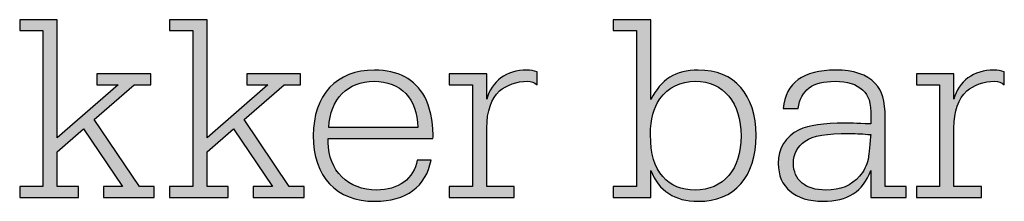
# Model space of a CAD drawing. Units: millimetres. Extents: x 45 to 370, y 18 to 555.
# Drawn here: x 57 to 70, y 54 to 57 of the extents above; entities that cross this region are included whole.
import ezdxf

# ---------------------------------------------------------------- set-up
doc = ezdxf.new("R2010")
doc.units = ezdxf.units.MM
doc.layers.add('Lala-tekst', color=7, linetype='Continuous', true_color=0xffffff)

msp = doc.modelspace()

# ---------------------------------------------------------------- hatches: boundary and pattern name
at = {"layer": 'Lala-tekst', "true_color": 0x000000}
for points in [[(58.831, 54.541), (59.028, 54.541), (59.028, 54.541), (59.028, 54.397), (59.028, 54.397), (58.355, 54.397), (58.355, 54.397), (58.355, 54.541), (58.355, 54.541), (58.609, 54.541), (58.609, 54.541), (58.094, 55.306), (58.094, 55.306), (57.745, 55), (57.745, 55), (57.745, 54.541), (57.745, 54.541), (58.024, 54.541), (58.024, 54.541), (58.024, 54.397), (58.023, 54.397), (57.248, 54.397), (57.248, 54.397), (57.248, 54.541), (57.248, 54.541), (57.555, 54.541), (57.555, 54.541), (57.555, 56.604), (57.555, 56.604), (57.248, 56.604), (57.248, 56.604), (57.248, 56.748), (57.248, 56.748), (57.745, 56.748), (57.745, 56.748), (57.745, 55.186), (57.745, 55.186), (58.549, 55.888), (58.549, 55.888), (58.27, 55.888), (58.27, 55.888), (58.27, 56.033), (58.27, 56.033), (58.983, 56.033), (58.983, 56.033), (58.983, 55.888), (58.983, 55.888), (58.764, 55.888), (58.764, 55.888), (58.235, 55.43), (58.235, 55.429)], [(60.813, 54.541), (61.011, 54.541), (61.011, 54.541), (61.011, 54.397), (61.011, 54.397), (60.337, 54.397), (60.337, 54.397), (60.337, 54.541), (60.337, 54.541), (60.591, 54.541), (60.591, 54.541), (60.076, 55.306), (60.076, 55.306), (59.727, 55), (59.727, 55), (59.727, 54.541), (59.727, 54.541), (60.006, 54.541), (60.006, 54.541), (60.006, 54.397), (60.006, 54.397), (59.23, 54.397), (59.23, 54.397), (59.23, 54.541), (59.23, 54.541), (59.537, 54.541), (59.537, 54.541), (59.537, 56.604), (59.537, 56.604), (59.23, 56.604), (59.23, 56.604), (59.23, 56.748), (59.23, 56.748), (59.727, 56.748), (59.727, 56.748), (59.727, 55.186), (59.727, 55.186), (60.531, 55.888), (60.531, 55.888), (60.253, 55.888), (60.253, 55.888), (60.253, 56.033), (60.253, 56.033), (60.965, 56.033), (60.965, 56.033), (60.965, 55.888), (60.965, 55.888), (60.747, 55.888), (60.746, 55.888), (60.218, 55.43), (60.218, 55.429)], [(63.428, 55.698), (63.431, 55.709), (63.434, 55.719), (63.437, 55.73), (63.441, 55.741), (63.445, 55.751), (63.449, 55.762), (63.453, 55.772), (63.457, 55.782), (63.461, 55.792), (63.466, 55.802), (63.471, 55.811), (63.476, 55.821), (63.481, 55.83), (63.487, 55.839), (63.492, 55.848), (63.498, 55.857), (63.504, 55.866), (63.51, 55.875), (63.517, 55.883), (63.523, 55.891), (63.53, 55.9), (63.537, 55.908), (63.544, 55.915), (63.551, 55.923), (63.558, 55.931), (63.566, 55.938), (63.574, 55.945), (63.581, 55.952), (63.589, 55.959), (63.598, 55.966), (63.606, 55.972), (63.614, 55.978), (63.623, 55.985), (63.632, 55.991), (63.641, 55.996), (63.65, 56.002), (63.659, 56.007), (63.668, 56.013), (63.678, 56.018), (63.688, 56.023), (63.697, 56.027), (63.707, 56.032), (63.717, 56.036), (63.728, 56.04), (63.738, 56.044), (63.748, 56.048), (63.759, 56.052), (63.77, 56.055), (63.781, 56.058), (63.791, 56.061), (63.803, 56.064), (63.814, 56.067), (63.825, 56.069), (63.837, 56.071), (63.848, 56.073), (63.86, 56.075), (63.872, 56.077), (63.883, 56.078), (63.895, 56.079), (63.908, 56.08), (63.92, 56.081), (63.932, 56.082), (63.957, 56.082), (63.967, 56.082), (63.976, 56.082), (63.985, 56.081), (63.994, 56.081), (64.002, 56.08), (64.011, 56.079), (64.019, 56.078), (64.027, 56.076), (64.035, 56.075), (64.043, 56.073), (64.051, 56.071), (64.06, 56.069), (64.068, 56.066), (64.077, 56.063), (64.094, 56.057), (64.094, 56.057), (64.094, 55.888), (64.091, 55.891), (64.087, 55.894), (64.084, 55.897), (64.08, 55.9), (64.076, 55.903), (64.073, 55.905), (64.069, 55.908), (64.066, 55.91), (64.062, 55.912), (64.058, 55.914), (64.055, 55.916), (64.051, 55.918), (64.047, 55.92), (64.044, 55.921), (64.04, 55.923), (64.036, 55.924), (64.032, 55.926), (64.028, 55.927), (64.024, 55.928), (64.02, 55.929), (64.016, 55.93), (64.011, 55.93), (64.007, 55.931), (64.003, 55.932), (63.998, 55.932), (63.994, 55.933), (63.984, 55.933), (63.974, 55.934), (63.964, 55.934), (63.951, 55.934), (63.939, 55.933), (63.926, 55.933), (63.913, 55.931), (63.9, 55.93), (63.888, 55.928), (63.875, 55.927), (63.862, 55.924), (63.849, 55.922), (63.837, 55.919), (63.824, 55.916), (63.811, 55.913), (63.799, 55.91), (63.787, 55.906), (63.774, 55.902), (63.762, 55.898), (63.75, 55.894), (63.738, 55.889), (63.727, 55.885), (63.715, 55.88), (63.704, 55.874), (63.693, 55.869), (63.682, 55.864), (63.671, 55.858), (63.661, 55.852), (63.651, 55.846), (63.641, 55.84), (63.632, 55.834), (63.623, 55.827), (63.614, 55.821), (63.605, 55.814), (63.597, 55.807), (63.587, 55.797), (63.577, 55.787), (63.568, 55.777), (63.559, 55.766), (63.55, 55.754), (63.541, 55.743), (63.533, 55.731), (63.525, 55.718), (63.517, 55.705), (63.51, 55.692), (63.502, 55.679), (63.496, 55.665), (63.489, 55.65), (63.483, 55.636), (63.477, 55.621), (63.472, 55.606), (63.466, 55.59), (63.462, 55.574), (63.457, 55.558), (63.453, 55.541), (63.449, 55.524), (63.445, 55.507), (63.442, 55.489), (63.439, 55.471), (63.436, 55.453), (63.434, 55.435), (63.432, 55.416), (63.431, 55.397), (63.43, 55.377), (63.429, 55.357), (63.428, 55.337), (63.428, 55.317), (63.428, 55.317), (63.428, 54.541), (63.428, 54.541), (63.791, 54.541), (63.791, 54.541), (63.791, 54.397), (63.791, 54.397), (62.931, 54.397), (62.931, 54.397), (62.931, 54.541), (62.931, 54.541), (63.238, 54.541), (63.238, 54.541), (63.238, 55.888), (63.238, 55.888), (62.931, 55.888), (62.931, 55.888), (62.931, 56.033), (62.931, 56.033), (63.428, 56.033), (63.428, 56.033)], [(69.608, 55.698), (69.611, 55.709), (69.615, 55.719), (69.618, 55.73), (69.621, 55.741), (69.625, 55.751), (69.629, 55.762), (69.633, 55.772), (69.637, 55.782), (69.642, 55.792), (69.647, 55.802), (69.652, 55.811), (69.657, 55.821), (69.662, 55.83), (69.667, 55.839), (69.673, 55.848), (69.679, 55.857), (69.685, 55.866), (69.691, 55.875), (69.697, 55.883), (69.704, 55.891), (69.71, 55.9), (69.717, 55.908), (69.724, 55.915), (69.732, 55.923), (69.739, 55.931), (69.746, 55.938), (69.754, 55.945), (69.762, 55.952), (69.77, 55.959), (69.778, 55.966), (69.786, 55.972), (69.795, 55.978), (69.804, 55.985), (69.812, 55.991), (69.821, 55.996), (69.83, 56.002), (69.84, 56.007), (69.849, 56.013), (69.858, 56.018), (69.868, 56.023), (69.878, 56.027), (69.888, 56.032), (69.898, 56.036), (69.908, 56.04), (69.918, 56.044), (69.929, 56.048), (69.939, 56.052), (69.95, 56.055), (69.961, 56.058), (69.972, 56.061), (69.983, 56.064), (69.994, 56.067), (70.006, 56.069), (70.017, 56.071), (70.029, 56.073), (70.04, 56.075), (70.052, 56.077), (70.064, 56.078), (70.076, 56.079), (70.088, 56.08), (70.1, 56.081), (70.113, 56.082), (70.137, 56.082), (70.147, 56.082), (70.157, 56.082), (70.166, 56.081), (70.174, 56.081), (70.183, 56.08), (70.191, 56.079), (70.199, 56.078), (70.208, 56.076), (70.216, 56.075), (70.224, 56.073), (70.232, 56.071), (70.24, 56.069), (70.249, 56.066), (70.257, 56.063), (70.275, 56.057), (70.275, 56.057), (70.275, 55.888), (70.271, 55.891), (70.268, 55.894), (70.264, 55.897), (70.261, 55.9), (70.257, 55.903), (70.253, 55.905), (70.25, 55.908), (70.246, 55.91), (70.243, 55.912), (70.239, 55.914), (70.235, 55.916), (70.232, 55.918), (70.228, 55.92), (70.224, 55.921), (70.22, 55.923), (70.216, 55.924), (70.212, 55.926), (70.208, 55.927), (70.204, 55.928), (70.2, 55.929), (70.196, 55.93), (70.192, 55.93), (70.188, 55.931), (70.183, 55.932), (70.179, 55.932), (70.174, 55.933), (70.165, 55.933), (70.155, 55.934), (70.145, 55.934), (70.132, 55.934), (70.119, 55.933), (70.107, 55.933), (70.094, 55.931), (70.081, 55.93), (70.068, 55.928), (70.055, 55.927), (70.043, 55.924), (70.03, 55.922), (70.017, 55.919), (70.005, 55.916), (69.992, 55.913), (69.979, 55.91), (69.967, 55.906), (69.955, 55.902), (69.943, 55.898), (69.931, 55.894), (69.919, 55.889), (69.907, 55.885), (69.896, 55.88), (69.884, 55.874), (69.873, 55.869), (69.863, 55.864), (69.852, 55.858), (69.842, 55.852), (69.832, 55.846), (69.822, 55.84), (69.812, 55.834), (69.803, 55.827), (69.794, 55.821), (69.786, 55.814), (69.778, 55.807), (69.768, 55.797), (69.758, 55.787), (69.748, 55.777), (69.739, 55.766), (69.73, 55.754), (69.722, 55.743), (69.713, 55.731), (69.705, 55.718), (69.697, 55.705), (69.69, 55.692), (69.683, 55.679), (69.676, 55.665), (69.67, 55.65), (69.664, 55.636), (69.658, 55.621), (69.652, 55.606), (69.647, 55.59), (69.642, 55.574), (69.637, 55.558), (69.633, 55.541), (69.629, 55.524), (69.626, 55.507), (69.622, 55.489), (69.62, 55.471), (69.617, 55.453), (69.615, 55.435), (69.613, 55.416), (69.611, 55.397), (69.61, 55.377), (69.609, 55.357), (69.609, 55.337), (69.608, 55.317), (69.608, 55.317), (69.608, 54.541), (69.609, 54.541), (69.972, 54.541), (69.972, 54.541), (69.972, 54.397), (69.972, 54.397), (69.111, 54.397), (69.111, 54.397), (69.111, 54.541), (69.111, 54.541), (69.418, 54.541), (69.418, 54.541), (69.418, 55.888), (69.418, 55.888), (69.111, 55.888), (69.111, 55.888), (69.111, 56.033), (69.111, 56.033), (69.608, 56.033), (69.608, 56.033)]]:
    msp.add_hatch(color=18, dxfattribs=at).paths.add_polyline_path(points, flags=0)
h = msp.add_hatch(color=18, dxfattribs=at)
h.paths.add_polyline_path([(65.598, 55.691), (65.61, 55.715), (65.624, 55.739), (65.637, 55.762), (65.651, 55.784), (65.665, 55.806), (65.68, 55.826), (65.695, 55.846), (65.71, 55.865), (65.718, 55.874), (65.726, 55.883), (65.734, 55.892), (65.742, 55.9), (65.751, 55.909), (65.759, 55.917), (65.768, 55.925), (65.776, 55.932), (65.785, 55.94), (65.794, 55.947), (65.803, 55.954), (65.812, 55.961), (65.821, 55.968), (65.83, 55.974), (65.84, 55.981), (65.849, 55.987), (65.859, 55.993), (65.869, 55.999), (65.879, 56.004), (65.889, 56.009), (65.899, 56.015), (65.909, 56.02), (65.92, 56.024), (65.93, 56.029), (65.941, 56.033), (65.952, 56.037), (65.963, 56.041), (65.974, 56.045), (65.985, 56.049), (65.997, 56.052), (66.008, 56.056), (66.02, 56.059), (66.031, 56.061), (66.043, 56.064), (66.068, 56.069), (66.092, 56.073), (66.118, 56.076), (66.144, 56.079), (66.17, 56.081), (66.197, 56.082), (66.225, 56.082), (66.248, 56.082), (66.27, 56.081), (66.291, 56.08), (66.313, 56.078), (66.334, 56.076), (66.355, 56.074), (66.376, 56.071), (66.396, 56.067), (66.416, 56.063), (66.435, 56.059), (66.455, 56.054), (66.474, 56.049), (66.493, 56.043), (66.511, 56.037), (66.529, 56.03), (66.547, 56.023), (66.565, 56.016), (66.582, 56.008), (66.599, 56), (66.615, 55.991), (66.631, 55.982), (66.647, 55.972), (66.663, 55.962), (66.678, 55.952), (66.693, 55.941), (66.708, 55.93), (66.722, 55.918), (66.736, 55.906), (66.749, 55.893), (66.762, 55.881), (66.775, 55.867), (66.788, 55.854), (66.8, 55.84), (66.812, 55.825), (66.823, 55.81), (66.834, 55.795), (66.845, 55.779), (66.855, 55.763), (66.865, 55.747), (66.875, 55.73), (66.884, 55.713), (66.893, 55.695), (66.901, 55.677), (66.91, 55.659), (66.917, 55.64), (66.925, 55.621), (66.932, 55.602), (66.938, 55.582), (66.945, 55.562), (66.95, 55.541), (66.956, 55.521), (66.961, 55.499), (66.966, 55.478), (66.97, 55.456), (66.974, 55.434), (66.977, 55.411), (66.98, 55.388), (66.983, 55.365), (66.985, 55.341), (66.987, 55.317), (66.989, 55.293), (66.99, 55.268), (66.99, 55.218), (66.99, 55.167), (66.987, 55.118), (66.985, 55.093), (66.983, 55.069), (66.98, 55.046), (66.977, 55.023), (66.974, 55), (66.97, 54.977), (66.966, 54.955), (66.961, 54.933), (66.956, 54.912), (66.951, 54.891), (66.945, 54.87), (66.939, 54.85), (66.932, 54.83), (66.925, 54.81), (66.918, 54.791), (66.91, 54.772), (66.902, 54.754), (66.894, 54.736), (66.885, 54.718), (66.876, 54.701), (66.866, 54.684), (66.856, 54.667), (66.846, 54.651), (66.835, 54.635), (66.824, 54.62), (66.812, 54.605), (66.801, 54.591), (66.789, 54.576), (66.776, 54.563), (66.763, 54.549), (66.75, 54.536), (66.737, 54.524), (66.723, 54.512), (66.708, 54.5), (66.694, 54.489), (66.679, 54.478), (66.664, 54.467), (66.648, 54.457), (66.632, 54.448), (66.616, 54.438), (66.599, 54.43), (66.582, 54.421), (66.565, 54.413), (66.547, 54.406), (66.529, 54.399), (66.511, 54.392), (66.492, 54.386), (66.473, 54.38), (66.454, 54.375), (66.435, 54.37), (66.415, 54.366), (66.395, 54.362), (66.374, 54.358), (66.353, 54.355), (66.332, 54.353), (66.311, 54.351), (66.289, 54.349), (66.267, 54.348), (66.244, 54.347), (66.222, 54.347), (66.193, 54.347), (66.165, 54.349), (66.138, 54.351), (66.111, 54.354), (66.085, 54.357), (66.059, 54.362), (66.047, 54.364), (66.034, 54.367), (66.022, 54.37), (66.01, 54.373), (65.998, 54.376), (65.986, 54.38), (65.974, 54.383), (65.962, 54.387), (65.951, 54.391), (65.94, 54.396), (65.928, 54.4), (65.917, 54.405), (65.907, 54.41), (65.896, 54.415), (65.885, 54.42), (65.875, 54.426), (65.864, 54.431), (65.854, 54.437), (65.844, 54.443), (65.834, 54.449), (65.825, 54.456), (65.815, 54.463), (65.806, 54.469), (65.796, 54.477), (65.787, 54.484), (65.778, 54.491), (65.769, 54.499), (65.761, 54.507), (65.752, 54.515), (65.744, 54.523), (65.736, 54.531), (65.728, 54.54), (65.72, 54.549), (65.712, 54.558), (65.704, 54.567), (65.697, 54.576), (65.689, 54.586), (65.682, 54.596), (65.675, 54.606), (65.668, 54.616), (65.662, 54.626), (65.655, 54.637), (65.649, 54.648), (65.642, 54.659), (65.636, 54.67), (65.63, 54.681), (65.619, 54.704), (65.608, 54.728), (65.598, 54.753), (65.598, 54.753), (65.598, 54.397), (65.598, 54.397), (65.101, 54.397), (65.101, 54.397), (65.101, 54.541), (65.101, 54.541), (65.407, 54.541), (65.407, 54.541), (65.407, 56.604), (65.407, 56.604), (65.101, 56.604), (65.101, 56.604), (65.101, 56.748), (65.101, 56.748), (65.598, 56.748), (65.598, 56.748)], flags=0)
h.paths.add_polyline_path([(65.718, 55.701), (65.71, 55.69), (65.702, 55.678), (65.695, 55.667), (65.688, 55.655), (65.681, 55.643), (65.675, 55.631), (65.669, 55.619), (65.663, 55.606), (65.657, 55.593), (65.652, 55.58), (65.646, 55.567), (65.641, 55.554), (65.637, 55.54), (65.632, 55.526), (65.628, 55.512), (65.624, 55.498), (65.621, 55.483), (65.617, 55.469), (65.614, 55.454), (65.611, 55.438), (65.608, 55.422), (65.606, 55.406), (65.602, 55.374), (65.598, 55.339), (65.596, 55.304), (65.595, 55.267), (65.594, 55.229), (65.595, 55.181), (65.596, 55.135), (65.599, 55.091), (65.603, 55.049), (65.606, 55.029), (65.608, 55.01), (65.612, 54.991), (65.615, 54.972), (65.619, 54.954), (65.623, 54.936), (65.627, 54.919), (65.632, 54.902), (65.637, 54.885), (65.642, 54.869), (65.648, 54.853), (65.654, 54.838), (65.66, 54.823), (65.667, 54.808), (65.674, 54.794), (65.682, 54.779), (65.69, 54.766), (65.698, 54.752), (65.707, 54.739), (65.716, 54.725), (65.726, 54.713), (65.735, 54.7), (65.746, 54.687), (65.756, 54.675), (65.766, 54.664), (65.777, 54.653), (65.787, 54.643), (65.798, 54.633), (65.809, 54.623), (65.82, 54.614), (65.831, 54.605), (65.842, 54.596), (65.854, 54.588), (65.866, 54.58), (65.878, 54.573), (65.89, 54.565), (65.903, 54.559), (65.916, 54.552), (65.929, 54.546), (65.942, 54.54), (65.955, 54.535), (65.969, 54.53), (65.983, 54.525), (65.997, 54.52), (66.011, 54.516), (66.026, 54.513), (66.04, 54.509), (66.055, 54.506), (66.071, 54.504), (66.086, 54.502), (66.102, 54.5), (66.117, 54.498), (66.133, 54.497), (66.15, 54.496), (66.166, 54.495), (66.183, 54.495), (66.2, 54.495), (66.218, 54.496), (66.235, 54.497), (66.251, 54.498), (66.268, 54.5), (66.284, 54.502), (66.301, 54.505), (66.317, 54.508), (66.332, 54.511), (66.348, 54.515), (66.363, 54.519), (66.378, 54.524), (66.393, 54.528), (66.408, 54.534), (66.422, 54.539), (66.436, 54.545), (66.45, 54.551), (66.464, 54.558), (66.477, 54.565), (66.49, 54.572), (66.503, 54.58), (66.516, 54.588), (66.528, 54.597), (66.54, 54.606), (66.552, 54.615), (66.564, 54.624), (66.575, 54.634), (66.586, 54.644), (66.597, 54.655), (66.608, 54.665), (66.618, 54.676), (66.628, 54.688), (66.638, 54.7), (66.647, 54.712), (66.657, 54.724), (66.666, 54.737), (66.674, 54.75), (66.683, 54.763), (66.691, 54.777), (66.699, 54.791), (66.706, 54.805), (66.713, 54.82), (66.72, 54.835), (66.727, 54.85), (66.733, 54.865), (66.739, 54.881), (66.745, 54.897), (66.75, 54.913), (66.755, 54.93), (66.76, 54.947), (66.765, 54.964), (66.769, 54.981), (66.773, 54.999), (66.776, 55.017), (66.779, 55.035), (66.782, 55.054), (66.785, 55.073), (66.787, 55.092), (66.789, 55.111), (66.79, 55.13), (66.791, 55.15), (66.792, 55.17), (66.793, 55.211), (66.792, 55.252), (66.791, 55.272), (66.79, 55.292), (66.789, 55.311), (66.787, 55.331), (66.785, 55.35), (66.782, 55.369), (66.779, 55.387), (66.776, 55.406), (66.773, 55.424), (66.769, 55.442), (66.765, 55.459), (66.76, 55.476), (66.755, 55.493), (66.75, 55.51), (66.745, 55.527), (66.739, 55.543), (66.733, 55.559), (66.727, 55.574), (66.72, 55.589), (66.714, 55.604), (66.706, 55.619), (66.699, 55.634), (66.691, 55.648), (66.683, 55.662), (66.675, 55.675), (66.666, 55.688), (66.657, 55.701), (66.648, 55.714), (66.639, 55.726), (66.629, 55.738), (66.619, 55.749), (66.609, 55.761), (66.598, 55.772), (66.588, 55.782), (66.577, 55.793), (66.565, 55.803), (66.554, 55.812), (66.542, 55.821), (66.53, 55.83), (66.518, 55.839), (66.505, 55.847), (66.492, 55.855), (66.479, 55.863), (66.466, 55.87), (66.453, 55.877), (66.439, 55.883), (66.425, 55.889), (66.411, 55.895), (66.397, 55.9), (66.382, 55.905), (66.367, 55.91), (66.352, 55.914), (66.337, 55.918), (66.321, 55.921), (66.306, 55.924), (66.29, 55.927), (66.274, 55.929), (66.257, 55.931), (66.241, 55.932), (66.224, 55.933), (66.207, 55.934), (66.19, 55.934), (66.171, 55.934), (66.153, 55.933), (66.135, 55.932), (66.117, 55.93), (66.099, 55.928), (66.081, 55.925), (66.064, 55.922), (66.047, 55.919), (66.03, 55.915), (66.013, 55.91), (65.997, 55.906), (65.981, 55.9), (65.965, 55.894), (65.95, 55.888), (65.934, 55.882), (65.919, 55.874), (65.905, 55.867), (65.89, 55.859), (65.876, 55.85), (65.862, 55.841), (65.849, 55.832), (65.835, 55.822), (65.822, 55.812), (65.809, 55.801), (65.797, 55.79), (65.785, 55.779), (65.773, 55.767), (65.761, 55.755), (65.75, 55.742), (65.739, 55.729), (65.728, 55.715)], flags=0)
h = msp.add_hatch(color=18, dxfattribs=at)
h.paths.add_polyline_path([(62.69, 54.89), (62.687, 54.874), (62.684, 54.858), (62.68, 54.843), (62.676, 54.827), (62.672, 54.812), (62.667, 54.797), (62.662, 54.782), (62.657, 54.768), (62.652, 54.753), (62.646, 54.739), (62.64, 54.726), (62.633, 54.712), (62.627, 54.699), (62.62, 54.685), (62.613, 54.672), (62.605, 54.66), (62.598, 54.647), (62.59, 54.635), (62.581, 54.623), (62.573, 54.611), (62.564, 54.6), (62.555, 54.588), (62.546, 54.577), (62.536, 54.567), (62.526, 54.556), (62.516, 54.546), (62.506, 54.536), (62.495, 54.526), (62.484, 54.516), (62.473, 54.507), (62.461, 54.498), (62.45, 54.489), (62.438, 54.481), (62.425, 54.472), (62.413, 54.464), (62.4, 54.456), (62.387, 54.449), (62.374, 54.442), (62.361, 54.435), (62.347, 54.428), (62.333, 54.421), (62.319, 54.415), (62.305, 54.409), (62.29, 54.403), (62.275, 54.398), (62.26, 54.393), (62.245, 54.388), (62.229, 54.383), (62.213, 54.379), (62.197, 54.375), (62.181, 54.371), (62.165, 54.368), (62.148, 54.364), (62.131, 54.361), (62.114, 54.359), (62.096, 54.356), (62.061, 54.352), (62.025, 54.349), (61.988, 54.348), (61.95, 54.347), (61.926, 54.347), (61.902, 54.348), (61.879, 54.349), (61.856, 54.351), (61.833, 54.353), (61.811, 54.356), (61.789, 54.359), (61.767, 54.362), (61.745, 54.366), (61.724, 54.37), (61.704, 54.375), (61.683, 54.381), (61.663, 54.386), (61.643, 54.393), (61.624, 54.399), (61.605, 54.406), (61.586, 54.414), (61.568, 54.422), (61.55, 54.43), (61.532, 54.439), (61.515, 54.448), (61.498, 54.458), (61.481, 54.468), (61.465, 54.478), (61.449, 54.489), (61.433, 54.501), (61.418, 54.512), (61.403, 54.525), (61.389, 54.537), (61.375, 54.55), (61.361, 54.563), (61.348, 54.577), (61.335, 54.591), (61.322, 54.606), (61.31, 54.621), (61.298, 54.636), (61.287, 54.652), (61.276, 54.668), (61.265, 54.685), (61.255, 54.701), (61.245, 54.719), (61.236, 54.736), (61.227, 54.754), (61.218, 54.773), (61.21, 54.792), (61.202, 54.811), (61.194, 54.83), (61.187, 54.85), (61.181, 54.87), (61.174, 54.891), (61.169, 54.912), (61.163, 54.933), (61.158, 54.954), (61.154, 54.976), (61.15, 54.999), (61.146, 55.021), (61.143, 55.044), (61.14, 55.068), (61.137, 55.091), (61.135, 55.115), (61.134, 55.14), (61.133, 55.164), (61.132, 55.189), (61.132, 55.215), (61.132, 55.24), (61.133, 55.265), (61.134, 55.289), (61.135, 55.313), (61.137, 55.337), (61.14, 55.361), (61.143, 55.384), (61.146, 55.407), (61.15, 55.429), (61.154, 55.451), (61.158, 55.473), (61.163, 55.495), (61.169, 55.516), (61.175, 55.537), (61.181, 55.558), (61.188, 55.578), (61.195, 55.598), (61.202, 55.617), (61.21, 55.636), (61.218, 55.655), (61.227, 55.673), (61.236, 55.691), (61.246, 55.709), (61.255, 55.726), (61.266, 55.743), (61.276, 55.76), (61.287, 55.776), (61.299, 55.791), (61.311, 55.807), (61.323, 55.822), (61.335, 55.836), (61.348, 55.851), (61.362, 55.864), (61.375, 55.878), (61.389, 55.891), (61.404, 55.903), (61.418, 55.916), (61.433, 55.927), (61.449, 55.939), (61.465, 55.95), (61.481, 55.96), (61.497, 55.97), (61.514, 55.98), (61.531, 55.989), (61.549, 55.998), (61.567, 56.007), (61.585, 56.015), (61.603, 56.022), (61.622, 56.029), (61.641, 56.036), (61.661, 56.042), (61.681, 56.048), (61.701, 56.054), (61.721, 56.058), (61.742, 56.063), (61.763, 56.067), (61.785, 56.07), (61.806, 56.073), (61.828, 56.076), (61.851, 56.078), (61.873, 56.08), (61.896, 56.081), (61.919, 56.082), (61.943, 56.082), (61.972, 56.082), (62, 56.081), (62.028, 56.079), (62.055, 56.076), (62.082, 56.073), (62.108, 56.069), (62.134, 56.065), (62.159, 56.06), (62.184, 56.054), (62.208, 56.047), (62.231, 56.04), (62.254, 56.032), (62.277, 56.023), (62.299, 56.014), (62.31, 56.009), (62.321, 56.004), (62.331, 55.998), (62.342, 55.993), (62.352, 55.987), (62.362, 55.982), (62.372, 55.976), (62.382, 55.969), (62.392, 55.963), (62.401, 55.957), (62.411, 55.95), (62.42, 55.943), (62.43, 55.936), (62.439, 55.929), (62.448, 55.922), (62.457, 55.914), (62.465, 55.907), (62.474, 55.899), (62.482, 55.891), (62.491, 55.883), (62.499, 55.874), (62.507, 55.866), (62.515, 55.857), (62.523, 55.848), (62.53, 55.839), (62.538, 55.83), (62.552, 55.811), (62.567, 55.792), (62.58, 55.772), (62.593, 55.751), (62.606, 55.729), (62.612, 55.717), (62.618, 55.705), (62.624, 55.693), (62.63, 55.679), (62.635, 55.666), (62.641, 55.652), (62.652, 55.623), (62.662, 55.593), (62.671, 55.562), (62.679, 55.53), (62.687, 55.498), (62.694, 55.464), (62.7, 55.431), (62.706, 55.397), (62.71, 55.363), (62.714, 55.329), (62.716, 55.295), (62.718, 55.262), (62.718, 55.229), (62.718, 55.221), (62.718, 55.21), (62.718, 55.203), (62.717, 55.195), (62.716, 55.187), (62.715, 55.183), (62.715, 55.179), (62.715, 55.179), (61.329, 55.179), (61.329, 55.179), (61.329, 55.126), (61.329, 55.109), (61.33, 55.092), (61.331, 55.075), (61.332, 55.058), (61.334, 55.042), (61.336, 55.025), (61.339, 55.009), (61.341, 54.993), (61.345, 54.977), (61.348, 54.961), (61.352, 54.946), (61.356, 54.931), (61.361, 54.916), (61.366, 54.901), (61.371, 54.886), (61.376, 54.872), (61.382, 54.857), (61.389, 54.843), (61.395, 54.83), (61.402, 54.816), (61.409, 54.803), (61.417, 54.79), (61.425, 54.777), (61.433, 54.764), (61.441, 54.752), (61.45, 54.74), (61.459, 54.728), (61.468, 54.716), (61.478, 54.705), (61.488, 54.693), (61.498, 54.683), (61.509, 54.672), (61.519, 54.662), (61.53, 54.652), (61.542, 54.642), (61.553, 54.632), (61.565, 54.623), (61.577, 54.614), (61.59, 54.606), (61.602, 54.597), (61.615, 54.589), (61.628, 54.582), (61.641, 54.574), (61.655, 54.567), (61.669, 54.56), (61.683, 54.554), (61.697, 54.548), (61.711, 54.542), (61.726, 54.536), (61.741, 54.531), (61.756, 54.526), (61.772, 54.522), (61.787, 54.518), (61.803, 54.514), (61.819, 54.51), (61.835, 54.507), (61.851, 54.504), (61.868, 54.502), (61.885, 54.5), (61.902, 54.498), (61.919, 54.497), (61.936, 54.496), (61.953, 54.495), (61.971, 54.495), (61.997, 54.496), (62.024, 54.497), (62.036, 54.498), (62.049, 54.499), (62.062, 54.501), (62.074, 54.502), (62.087, 54.504), (62.099, 54.506), (62.111, 54.508), (62.123, 54.511), (62.135, 54.513), (62.146, 54.516), (62.158, 54.519), (62.169, 54.523), (62.18, 54.526), (62.192, 54.53), (62.202, 54.534), (62.213, 54.538), (62.224, 54.542), (62.234, 54.547), (62.245, 54.551), (62.255, 54.556), (62.265, 54.561), (62.275, 54.566), (62.284, 54.572), (62.294, 54.577), (62.303, 54.583), (62.312, 54.589), (62.321, 54.595), (62.33, 54.601), (62.339, 54.608), (62.347, 54.615), (62.355, 54.621), (62.364, 54.628), (62.371, 54.636), (62.379, 54.643), (62.387, 54.651), (62.394, 54.658), (62.401, 54.666), (62.408, 54.674), (62.415, 54.682), (62.421, 54.691), (62.428, 54.699), (62.434, 54.708), (62.44, 54.717), (62.445, 54.726), (62.451, 54.735), (62.456, 54.744), (62.461, 54.754), (62.466, 54.763), (62.471, 54.773), (62.475, 54.783), (62.479, 54.793), (62.483, 54.803), (62.487, 54.814), (62.491, 54.824), (62.494, 54.835), (62.497, 54.846), (62.5, 54.857), (62.502, 54.868), (62.505, 54.879), (62.507, 54.89), (62.507, 54.89)], flags=0)
h.paths.add_polyline_path([(62.517, 55.324), (62.517, 55.342), (62.516, 55.359), (62.515, 55.377), (62.513, 55.394), (62.511, 55.411), (62.509, 55.427), (62.507, 55.443), (62.504, 55.46), (62.501, 55.475), (62.498, 55.491), (62.494, 55.507), (62.49, 55.522), (62.486, 55.537), (62.481, 55.551), (62.477, 55.566), (62.472, 55.58), (62.466, 55.594), (62.461, 55.608), (62.455, 55.621), (62.449, 55.634), (62.442, 55.647), (62.436, 55.66), (62.429, 55.672), (62.422, 55.684), (62.414, 55.696), (62.407, 55.708), (62.399, 55.719), (62.39, 55.73), (62.382, 55.741), (62.373, 55.752), (62.364, 55.762), (62.355, 55.772), (62.345, 55.781), (62.336, 55.791), (62.326, 55.8), (62.315, 55.809), (62.305, 55.817), (62.294, 55.826), (62.283, 55.834), (62.272, 55.841), (62.26, 55.849), (62.249, 55.856), (62.237, 55.863), (62.225, 55.869), (62.212, 55.875), (62.2, 55.881), (62.187, 55.887), (62.174, 55.892), (62.161, 55.897), (62.147, 55.902), (62.133, 55.906), (62.119, 55.91), (62.105, 55.914), (62.091, 55.917), (62.076, 55.921), (62.062, 55.923), (62.047, 55.926), (62.031, 55.928), (62.016, 55.93), (62, 55.931), (61.984, 55.932), (61.968, 55.933), (61.952, 55.934), (61.936, 55.934), (61.919, 55.934), (61.903, 55.933), (61.887, 55.932), (61.872, 55.931), (61.856, 55.93), (61.841, 55.928), (61.826, 55.926), (61.811, 55.923), (61.796, 55.92), (61.781, 55.917), (61.767, 55.914), (61.753, 55.91), (61.739, 55.906), (61.725, 55.901), (61.711, 55.897), (61.698, 55.892), (61.685, 55.886), (61.672, 55.881), (61.659, 55.875), (61.646, 55.868), (61.634, 55.862), (61.622, 55.855), (61.61, 55.848), (61.598, 55.84), (61.587, 55.833), (61.576, 55.825), (61.565, 55.816), (61.554, 55.808), (61.543, 55.799), (61.533, 55.79), (61.523, 55.78), (61.513, 55.77), (61.503, 55.76), (61.494, 55.75), (61.485, 55.739), (61.476, 55.729), (61.468, 55.718), (61.459, 55.706), (61.451, 55.695), (61.443, 55.683), (61.436, 55.671), (61.428, 55.658), (61.421, 55.645), (61.414, 55.633), (61.408, 55.619), (61.402, 55.606), (61.396, 55.592), (61.39, 55.578), (61.384, 55.564), (61.379, 55.55), (61.374, 55.535), (61.37, 55.52), (61.365, 55.505), (61.361, 55.49), (61.357, 55.474), (61.354, 55.459), (61.351, 55.442), (61.348, 55.426), (61.345, 55.41), (61.343, 55.393), (61.341, 55.376), (61.339, 55.359), (61.337, 55.342), (61.336, 55.324), (61.336, 55.324)], flags=0)
h = msp.add_hatch(color=18, dxfattribs=at)
h.paths.add_polyline_path([(67.348, 55.574), (67.35, 55.59), (67.352, 55.606), (67.354, 55.621), (67.357, 55.636), (67.36, 55.651), (67.363, 55.666), (67.367, 55.68), (67.371, 55.694), (67.375, 55.708), (67.38, 55.722), (67.384, 55.735), (67.389, 55.748), (67.395, 55.761), (67.4, 55.774), (67.406, 55.786), (67.412, 55.798), (67.418, 55.81), (67.425, 55.821), (67.432, 55.833), (67.439, 55.844), (67.447, 55.854), (67.455, 55.865), (67.463, 55.875), (67.471, 55.885), (67.48, 55.895), (67.489, 55.905), (67.498, 55.914), (67.507, 55.923), (67.517, 55.932), (67.527, 55.94), (67.538, 55.948), (67.548, 55.956), (67.559, 55.964), (67.57, 55.972), (67.582, 55.979), (67.594, 55.986), (67.606, 55.993), (67.618, 55.999), (67.631, 56.006), (67.644, 56.012), (67.657, 56.017), (67.67, 56.023), (67.684, 56.028), (67.698, 56.033), (67.713, 56.038), (67.727, 56.042), (67.742, 56.047), (67.758, 56.051), (67.773, 56.055), (67.789, 56.058), (67.805, 56.061), (67.822, 56.064), (67.855, 56.07), (67.89, 56.074), (67.927, 56.078), (67.964, 56.08), (68.002, 56.082), (68.042, 56.082), (68.087, 56.081), (68.13, 56.079), (68.151, 56.078), (68.171, 56.076), (68.191, 56.074), (68.211, 56.071), (68.23, 56.068), (68.248, 56.065), (68.267, 56.062), (68.285, 56.058), (68.302, 56.054), (68.319, 56.049), (68.336, 56.044), (68.352, 56.039), (68.368, 56.033), (68.384, 56.027), (68.399, 56.021), (68.414, 56.014), (68.429, 56.007), (68.443, 56), (68.457, 55.992), (68.471, 55.984), (68.484, 55.975), (68.497, 55.966), (68.509, 55.957), (68.522, 55.948), (68.533, 55.938), (68.545, 55.927), (68.557, 55.917), (68.568, 55.906), (68.577, 55.896), (68.585, 55.886), (68.594, 55.876), (68.602, 55.866), (68.609, 55.855), (68.616, 55.845), (68.623, 55.834), (68.63, 55.823), (68.636, 55.812), (68.642, 55.801), (68.647, 55.789), (68.652, 55.778), (68.657, 55.765), (68.662, 55.753), (68.666, 55.74), (68.67, 55.727), (68.673, 55.713), (68.677, 55.699), (68.68, 55.685), (68.683, 55.67), (68.685, 55.655), (68.688, 55.639), (68.69, 55.622), (68.691, 55.605), (68.694, 55.57), (68.696, 55.532), (68.698, 55.491), (68.698, 55.447), (68.698, 55.447), (68.698, 54.541), (68.698, 54.541), (68.976, 54.541), (68.976, 54.541), (68.976, 54.397), (68.976, 54.397), (68.508, 54.397), (68.508, 54.397), (68.508, 54.753), (68.498, 54.727), (68.487, 54.702), (68.476, 54.678), (68.47, 54.667), (68.465, 54.655), (68.459, 54.644), (68.452, 54.633), (68.446, 54.623), (68.439, 54.612), (68.433, 54.602), (68.426, 54.592), (68.419, 54.582), (68.412, 54.572), (68.405, 54.562), (68.397, 54.553), (68.39, 54.544), (68.382, 54.535), (68.374, 54.527), (68.366, 54.518), (68.358, 54.51), (68.349, 54.502), (68.341, 54.494), (68.332, 54.487), (68.323, 54.479), (68.314, 54.472), (68.305, 54.465), (68.296, 54.458), (68.286, 54.452), (68.277, 54.445), (68.267, 54.439), (68.257, 54.433), (68.247, 54.428), (68.236, 54.422), (68.226, 54.417), (68.215, 54.412), (68.204, 54.407), (68.193, 54.402), (68.182, 54.397), (68.171, 54.393), (68.159, 54.389), (68.148, 54.385), (68.136, 54.381), (68.124, 54.378), (68.111, 54.374), (68.099, 54.371), (68.087, 54.368), (68.074, 54.366), (68.048, 54.361), (68.021, 54.356), (67.994, 54.353), (67.965, 54.35), (67.936, 54.349), (67.907, 54.347), (67.876, 54.347), (67.842, 54.348), (67.809, 54.349), (67.792, 54.35), (67.776, 54.352), (67.76, 54.354), (67.745, 54.356), (67.729, 54.358), (67.714, 54.361), (67.699, 54.363), (67.684, 54.366), (67.67, 54.37), (67.656, 54.373), (67.642, 54.377), (67.628, 54.381), (67.614, 54.386), (67.601, 54.39), (67.588, 54.395), (67.575, 54.4), (67.563, 54.405), (67.55, 54.411), (67.538, 54.417), (67.526, 54.423), (67.515, 54.429), (67.504, 54.436), (67.493, 54.442), (67.482, 54.449), (67.471, 54.457), (67.461, 54.464), (67.451, 54.472), (67.441, 54.48), (67.432, 54.488), (67.423, 54.496), (67.414, 54.505), (67.405, 54.514), (67.397, 54.523), (67.389, 54.532), (67.381, 54.542), (67.374, 54.552), (67.367, 54.562), (67.36, 54.572), (67.353, 54.582), (67.347, 54.593), (67.341, 54.604), (67.335, 54.615), (67.33, 54.626), (67.325, 54.637), (67.32, 54.649), (67.315, 54.661), (67.311, 54.673), (67.307, 54.685), (67.303, 54.698), (67.3, 54.71), (67.297, 54.723), (67.294, 54.736), (67.292, 54.75), (67.29, 54.763), (67.288, 54.777), (67.287, 54.791), (67.286, 54.805), (67.285, 54.819), (67.284, 54.833), (67.284, 54.848), (67.284, 54.867), (67.285, 54.885), (67.287, 54.903), (67.289, 54.921), (67.291, 54.939), (67.294, 54.956), (67.298, 54.973), (67.3, 54.982), (67.302, 54.99), (67.305, 54.998), (67.307, 55.006), (67.31, 55.014), (67.312, 55.022), (67.315, 55.03), (67.318, 55.038), (67.321, 55.046), (67.325, 55.054), (67.328, 55.061), (67.332, 55.069), (67.335, 55.076), (67.339, 55.084), (67.343, 55.091), (67.347, 55.098), (67.351, 55.106), (67.355, 55.113), (67.36, 55.12), (67.365, 55.126), (67.369, 55.133), (67.374, 55.14), (67.379, 55.147), (67.384, 55.153), (67.389, 55.16), (67.395, 55.166), (67.4, 55.172), (67.406, 55.179), (67.411, 55.185), (67.417, 55.191), (67.423, 55.197), (67.429, 55.203), (67.435, 55.208), (67.442, 55.214), (67.455, 55.225), (67.468, 55.236), (67.482, 55.246), (67.497, 55.256), (67.512, 55.266), (67.527, 55.275), (67.543, 55.284), (67.559, 55.292), (67.572, 55.298), (67.584, 55.303), (67.597, 55.308), (67.611, 55.313), (67.625, 55.318), (67.639, 55.323), (67.654, 55.327), (67.669, 55.331), (67.7, 55.339), (67.733, 55.347), (67.768, 55.353), (67.804, 55.359), (67.842, 55.364), (67.883, 55.368), (67.925, 55.372), (67.969, 55.375), (68.063, 55.379), (68.166, 55.381), (68.214, 55.38), (68.508, 55.37), (68.508, 55.37), (68.508, 55.454), (68.507, 55.527), (68.505, 55.559), (68.503, 55.589), (68.502, 55.603), (68.5, 55.616), (68.498, 55.629), (68.496, 55.641), (68.494, 55.653), (68.492, 55.665), (68.489, 55.676), (68.486, 55.687), (68.483, 55.697), (68.481, 55.702), (68.479, 55.707), (68.478, 55.712), (68.476, 55.717), (68.474, 55.721), (68.472, 55.726), (68.469, 55.73), (68.467, 55.735), (68.465, 55.739), (68.463, 55.744), (68.46, 55.748), (68.458, 55.752), (68.455, 55.756), (68.453, 55.76), (68.45, 55.764), (68.447, 55.768), (68.444, 55.772), (68.441, 55.776), (68.438, 55.78), (68.435, 55.784), (68.428, 55.792), (68.421, 55.799), (68.414, 55.806), (68.406, 55.814), (68.39, 55.828), (68.382, 55.835), (68.374, 55.842), (68.365, 55.848), (68.357, 55.854), (68.348, 55.86), (68.339, 55.866), (68.33, 55.871), (68.32, 55.877), (68.311, 55.882), (68.301, 55.886), (68.291, 55.891), (68.281, 55.895), (68.27, 55.899), (68.259, 55.903), (68.248, 55.907), (68.237, 55.91), (68.226, 55.913), (68.214, 55.916), (68.202, 55.919), (68.19, 55.921), (68.177, 55.923), (68.165, 55.925), (68.151, 55.927), (68.138, 55.929), (68.124, 55.93), (68.096, 55.932), (68.066, 55.933), (68.035, 55.934), (68.007, 55.934), (67.981, 55.933), (67.955, 55.931), (67.93, 55.929), (67.905, 55.926), (67.882, 55.922), (67.871, 55.92), (67.859, 55.917), (67.848, 55.915), (67.838, 55.912), (67.827, 55.91), (67.817, 55.907), (67.807, 55.903), (67.797, 55.9), (67.787, 55.897), (67.777, 55.893), (67.768, 55.889), (67.759, 55.885), (67.75, 55.881), (67.741, 55.877), (67.732, 55.872), (67.724, 55.867), (67.716, 55.862), (67.708, 55.857), (67.7, 55.852), (67.693, 55.847), (67.685, 55.841), (67.678, 55.835), (67.671, 55.829), (67.664, 55.823), (67.658, 55.817), (67.651, 55.81), (67.645, 55.803), (67.639, 55.796), (67.633, 55.789), (67.627, 55.782), (67.622, 55.775), (67.617, 55.767), (67.612, 55.759), (67.607, 55.751), (67.602, 55.743), (67.597, 55.734), (67.593, 55.726), (67.589, 55.717), (67.585, 55.708), (67.581, 55.699), (67.577, 55.69), (67.574, 55.68), (67.57, 55.67), (67.567, 55.66), (67.564, 55.65), (67.562, 55.64), (67.559, 55.63), (67.556, 55.619), (67.554, 55.608), (67.552, 55.597), (67.548, 55.574), (67.548, 55.574)], flags=0)
h.paths.add_polyline_path([(68.225, 55.243), (68.118, 55.241), (68.021, 55.237), (67.977, 55.234), (67.935, 55.23), (67.896, 55.225), (67.859, 55.22), (67.841, 55.217), (67.824, 55.214), (67.808, 55.21), (67.792, 55.206), (67.777, 55.202), (67.762, 55.198), (67.747, 55.194), (67.734, 55.189), (67.72, 55.184), (67.708, 55.179), (67.695, 55.174), (67.683, 55.169), (67.672, 55.163), (67.661, 55.157), (67.65, 55.151), (67.645, 55.148), (67.64, 55.144), (67.631, 55.138), (67.622, 55.131), (67.613, 55.124), (67.604, 55.117), (67.596, 55.109), (67.588, 55.102), (67.58, 55.094), (67.573, 55.087), (67.566, 55.079), (67.559, 55.071), (67.552, 55.062), (67.546, 55.054), (67.54, 55.045), (67.535, 55.037), (67.529, 55.028), (67.524, 55.019), (67.52, 55.01), (67.515, 55), (67.511, 54.991), (67.507, 54.981), (67.504, 54.971), (67.5, 54.961), (67.498, 54.951), (67.495, 54.941), (67.493, 54.93), (67.491, 54.919), (67.489, 54.909), (67.488, 54.898), (67.487, 54.886), (67.486, 54.875), (67.485, 54.863), (67.485, 54.851), (67.485, 54.841), (67.486, 54.831), (67.486, 54.82), (67.487, 54.81), (67.488, 54.8), (67.489, 54.791), (67.491, 54.781), (67.492, 54.771), (67.494, 54.762), (67.497, 54.753), (67.499, 54.744), (67.502, 54.735), (67.504, 54.726), (67.507, 54.717), (67.511, 54.709), (67.514, 54.701), (67.518, 54.692), (67.522, 54.684), (67.526, 54.677), (67.53, 54.669), (67.535, 54.661), (67.539, 54.654), (67.544, 54.647), (67.55, 54.64), (67.555, 54.633), (67.561, 54.626), (67.566, 54.619), (67.572, 54.613), (67.579, 54.607), (67.585, 54.6), (67.592, 54.594), (67.598, 54.589), (67.605, 54.583), (67.613, 54.578), (67.62, 54.572), (67.628, 54.567), (67.635, 54.562), (67.643, 54.557), (67.651, 54.553), (67.66, 54.548), (67.668, 54.544), (67.677, 54.54), (67.686, 54.536), (67.695, 54.532), (67.704, 54.529), (67.714, 54.525), (67.724, 54.522), (67.734, 54.519), (67.744, 54.516), (67.754, 54.514), (67.764, 54.511), (67.775, 54.509), (67.785, 54.507), (67.796, 54.505), (67.808, 54.503), (67.819, 54.501), (67.83, 54.5), (67.842, 54.499), (67.866, 54.497), (67.89, 54.496), (67.915, 54.495), (67.933, 54.495), (67.951, 54.496), (67.968, 54.497), (67.986, 54.498), (68.003, 54.5), (68.019, 54.502), (68.036, 54.504), (68.052, 54.507), (68.067, 54.51), (68.083, 54.513), (68.098, 54.517), (68.113, 54.521), (68.128, 54.525), (68.142, 54.53), (68.157, 54.535), (68.17, 54.541), (68.184, 54.547), (68.198, 54.553), (68.211, 54.559), (68.224, 54.566), (68.236, 54.574), (68.249, 54.581), (68.261, 54.59), (68.273, 54.598), (68.284, 54.607), (68.296, 54.616), (68.307, 54.626), (68.318, 54.635), (68.329, 54.646), (68.339, 54.656), (68.349, 54.667), (68.364, 54.685), (68.369, 54.69), (68.379, 54.702), (68.388, 54.715), (68.397, 54.728), (68.406, 54.742), (68.415, 54.756), (68.423, 54.77), (68.43, 54.784), (68.438, 54.798), (68.444, 54.813), (68.451, 54.827), (68.456, 54.842), (68.461, 54.856), (68.463, 54.863), (68.466, 54.87), (68.468, 54.877), (68.469, 54.884), (68.471, 54.891), (68.472, 54.898), (68.473, 54.902), (68.474, 54.907), (68.476, 54.923), (68.482, 54.974), (68.501, 55.155), (68.501, 55.158), (68.501, 55.162), (68.501, 55.169), (68.503, 55.187), (68.508, 55.229), (68.436, 55.236), (68.37, 55.24), (68.303, 55.242)], flags=0)

# ---------------------------------------------------------------- linework, layer by layer
at = {"layer": 'Lala-tekst'}
for points, knots in [([(58.831, 54.541), (58.831, 54.541), (59.028, 54.541), (59.028, 54.541), (59.028, 54.541), (59.028, 54.397), (59.028, 54.397), (59.028, 54.397), (58.355, 54.397), (58.355, 54.397), (58.355, 54.397), (58.355, 54.541), (58.355, 54.541), (58.355, 54.541), (58.609, 54.541), (58.609, 54.541), (58.609, 54.541), (58.094, 55.306), (58.094, 55.306), (58.094, 55.306), (57.745, 55), (57.745, 55), (57.745, 55), (57.745, 54.541), (57.745, 54.541), (57.745, 54.541), (58.024, 54.541), (58.024, 54.541), (58.024, 54.541), (58.024, 54.397), (58.024, 54.397), (58.024, 54.397), (57.248, 54.397), (57.248, 54.397), (57.248, 54.397), (57.248, 54.541), (57.248, 54.541), (57.248, 54.541), (57.555, 54.541), (57.555, 54.541), (57.555, 54.541), (57.555, 56.604), (57.555, 56.604), (57.555, 56.604), (57.248, 56.604), (57.248, 56.604), (57.248, 56.604), (57.248, 56.748), (57.248, 56.748), (57.248, 56.748), (57.745, 56.748), (57.745, 56.748), (57.745, 56.748), (57.745, 55.186), (57.745, 55.186), (57.745, 55.186), (58.549, 55.888), (58.549, 55.888), (58.549, 55.888), (58.27, 55.888), (58.27, 55.888), (58.27, 55.888), (58.27, 56.033), (58.27, 56.033), (58.27, 56.033), (58.983, 56.033), (58.983, 56.033), (58.983, 56.033), (58.983, 55.888), (58.983, 55.888), (58.983, 55.888), (58.764, 55.888), (58.764, 55.888), (58.764, 55.888), (58.235, 55.43), (58.235, 55.43), (58.235, 55.43), (58.831, 54.541), (58.831, 54.541)], [0, 0, 0, 0, 1, 1, 1, 2, 2, 2, 3, 3, 3, 4, 4, 4, 5, 5, 5, 6, 6, 6, 7, 7, 7, 8, 8, 8, 9, 9, 9, 10, 10, 10, 11, 11, 11, 12, 12, 12, 13, 13, 13, 14, 14, 14, 15, 15, 15, 16, 16, 16, 17, 17, 17, 18, 18, 18, 19, 19, 19, 20, 20, 20, 21, 21, 21, 22, 22, 22, 23, 23, 23, 24, 24, 24, 25, 25, 25, 26, 26, 26, 26]), ([(60.813, 54.541), (60.813, 54.541), (61.011, 54.541), (61.011, 54.541), (61.011, 54.541), (61.011, 54.397), (61.011, 54.397), (61.011, 54.397), (60.337, 54.397), (60.337, 54.397), (60.337, 54.397), (60.337, 54.541), (60.337, 54.541), (60.337, 54.541), (60.591, 54.541), (60.591, 54.541), (60.591, 54.541), (60.076, 55.306), (60.076, 55.306), (60.076, 55.306), (59.727, 55), (59.727, 55), (59.727, 55), (59.727, 54.541), (59.727, 54.541), (59.727, 54.541), (60.006, 54.541), (60.006, 54.541), (60.006, 54.541), (60.006, 54.397), (60.006, 54.397), (60.006, 54.397), (59.23, 54.397), (59.23, 54.397), (59.23, 54.397), (59.23, 54.541), (59.23, 54.541), (59.23, 54.541), (59.537, 54.541), (59.537, 54.541), (59.537, 54.541), (59.537, 56.604), (59.537, 56.604), (59.537, 56.604), (59.23, 56.604), (59.23, 56.604), (59.23, 56.604), (59.23, 56.748), (59.23, 56.748), (59.23, 56.748), (59.727, 56.748), (59.727, 56.748), (59.727, 56.748), (59.727, 55.186), (59.727, 55.186), (59.727, 55.186), (60.531, 55.888), (60.531, 55.888), (60.531, 55.888), (60.253, 55.888), (60.253, 55.888), (60.253, 55.888), (60.253, 56.033), (60.253, 56.033), (60.253, 56.033), (60.965, 56.033), (60.965, 56.033), (60.965, 56.033), (60.965, 55.888), (60.965, 55.888), (60.965, 55.888), (60.747, 55.888), (60.747, 55.888), (60.747, 55.888), (60.218, 55.43), (60.218, 55.43), (60.218, 55.43), (60.813, 54.541), (60.813, 54.541)], [0, 0, 0, 0, 1, 1, 1, 2, 2, 2, 3, 3, 3, 4, 4, 4, 5, 5, 5, 6, 6, 6, 7, 7, 7, 8, 8, 8, 9, 9, 9, 10, 10, 10, 11, 11, 11, 12, 12, 12, 13, 13, 13, 14, 14, 14, 15, 15, 15, 16, 16, 16, 17, 17, 17, 18, 18, 18, 19, 19, 19, 20, 20, 20, 21, 21, 21, 22, 22, 22, 23, 23, 23, 24, 24, 24, 25, 25, 25, 26, 26, 26, 26]), ([(65.598, 55.691), (65.732, 55.959), (65.926, 56.082), (66.225, 56.082), (66.705, 56.082), (66.99, 55.761), (66.99, 55.218), (66.99, 54.668), (66.708, 54.347), (66.222, 54.347), (65.915, 54.347), (65.703, 54.485), (65.598, 54.753), (65.598, 54.753), (65.598, 54.397), (65.598, 54.397), (65.598, 54.397), (65.101, 54.397), (65.101, 54.397), (65.101, 54.397), (65.101, 54.541), (65.101, 54.541), (65.101, 54.541), (65.407, 54.541), (65.407, 54.541), (65.407, 54.541), (65.407, 56.604), (65.407, 56.604), (65.407, 56.604), (65.101, 56.604), (65.101, 56.604), (65.101, 56.604), (65.101, 56.748), (65.101, 56.748), (65.101, 56.748), (65.598, 56.748), (65.598, 56.748), (65.598, 56.748), (65.598, 55.691), (65.598, 55.691)], [0, 0, 0, 0, 1, 1, 1, 2, 2, 2, 3, 3, 3, 4, 4, 4, 5, 5, 5, 6, 6, 6, 7, 7, 7, 8, 8, 8, 9, 9, 9, 10, 10, 10, 11, 11, 11, 12, 12, 12, 13, 13, 13, 13]), ([(62.69, 54.89), (62.627, 54.545), (62.359, 54.347), (61.95, 54.347), (61.435, 54.347), (61.132, 54.672), (61.132, 55.215), (61.132, 55.754), (61.439, 56.082), (61.943, 56.082), (62.253, 56.082), (62.475, 55.962), (62.606, 55.729), (62.673, 55.606), (62.718, 55.402), (62.718, 55.229), (62.718, 55.222), (62.718, 55.201), (62.715, 55.179), (62.715, 55.179), (61.329, 55.179), (61.329, 55.179), (61.329, 55.179), (61.329, 55.126), (61.329, 55.126), (61.329, 54.756), (61.594, 54.495), (61.971, 54.495), (62.256, 54.495), (62.465, 54.647), (62.507, 54.89), (62.507, 54.89), (62.69, 54.89), (62.69, 54.89)], [0, 0, 0, 0, 1, 1, 1, 2, 2, 2, 3, 3, 3, 4, 4, 4, 5, 5, 5, 6, 6, 6, 7, 7, 7, 8, 8, 8, 9, 9, 9, 10, 10, 10, 11, 11, 11, 11]), ([(63.428, 55.698), (63.488, 55.934), (63.689, 56.082), (63.957, 56.082), (64.01, 56.082), (64.045, 56.075), (64.094, 56.057), (64.094, 56.057), (64.094, 55.888), (64.094, 55.888), (64.056, 55.924), (64.02, 55.934), (63.964, 55.934), (63.83, 55.934), (63.682, 55.881), (63.597, 55.807), (63.488, 55.705), (63.428, 55.536), (63.428, 55.317), (63.428, 55.317), (63.428, 54.541), (63.428, 54.541), (63.428, 54.541), (63.791, 54.541), (63.791, 54.541), (63.791, 54.541), (63.791, 54.397), (63.791, 54.397), (63.791, 54.397), (62.931, 54.397), (62.931, 54.397), (62.931, 54.397), (62.931, 54.541), (62.931, 54.541), (62.931, 54.541), (63.238, 54.541), (63.238, 54.541), (63.238, 54.541), (63.238, 55.888), (63.238, 55.888), (63.238, 55.888), (62.931, 55.888), (62.931, 55.888), (62.931, 55.888), (62.931, 56.033), (62.931, 56.033), (62.931, 56.033), (63.428, 56.033), (63.428, 56.033), (63.428, 56.033), (63.428, 55.698), (63.428, 55.698)], [0, 0, 0, 0, 1, 1, 1, 2, 2, 2, 3, 3, 3, 4, 4, 4, 5, 5, 5, 6, 6, 6, 7, 7, 7, 8, 8, 8, 9, 9, 9, 10, 10, 10, 11, 11, 11, 12, 12, 12, 13, 13, 13, 14, 14, 14, 15, 15, 15, 16, 16, 16, 17, 17, 17, 17]), ([(67.348, 55.574), (67.386, 55.916), (67.612, 56.082), (68.042, 56.082), (68.285, 56.082), (68.451, 56.026), (68.568, 55.906), (68.666, 55.8), (68.698, 55.687), (68.698, 55.447), (68.698, 55.447), (68.698, 54.541), (68.698, 54.541), (68.698, 54.541), (68.976, 54.541), (68.976, 54.541), (68.976, 54.541), (68.976, 54.397), (68.976, 54.397), (68.976, 54.397), (68.508, 54.397), (68.508, 54.397), (68.508, 54.397), (68.508, 54.753), (68.508, 54.753), (68.405, 54.474), (68.204, 54.347), (67.876, 54.347), (67.506, 54.347), (67.284, 54.534), (67.284, 54.848), (67.284, 55.049), (67.383, 55.204), (67.559, 55.292), (67.69, 55.352), (67.88, 55.381), (68.166, 55.381), (68.222, 55.381), (68.3, 55.377), (68.508, 55.37), (68.508, 55.37), (68.508, 55.454), (68.508, 55.454), (68.508, 55.662), (68.486, 55.744), (68.398, 55.821), (68.314, 55.899), (68.204, 55.934), (68.035, 55.934), (67.735, 55.934), (67.584, 55.821), (67.548, 55.574), (67.548, 55.574), (67.348, 55.574), (67.348, 55.574)], [0, 0, 0, 0, 1, 1, 1, 2, 2, 2, 3, 3, 3, 4, 4, 4, 5, 5, 5, 6, 6, 6, 7, 7, 7, 8, 8, 8, 9, 9, 9, 10, 10, 10, 11, 11, 11, 12, 12, 12, 13, 13, 13, 14, 14, 14, 15, 15, 15, 16, 16, 16, 17, 17, 17, 18, 18, 18, 18]), ([(69.608, 55.698), (69.668, 55.934), (69.869, 56.082), (70.137, 56.082), (70.19, 56.082), (70.226, 56.075), (70.275, 56.057), (70.275, 56.057), (70.275, 55.888), (70.275, 55.888), (70.236, 55.924), (70.201, 55.934), (70.145, 55.934), (70.011, 55.934), (69.862, 55.881), (69.778, 55.807), (69.668, 55.705), (69.608, 55.536), (69.608, 55.317), (69.608, 55.317), (69.608, 54.541), (69.608, 54.541), (69.608, 54.541), (69.972, 54.541), (69.972, 54.541), (69.972, 54.541), (69.972, 54.397), (69.972, 54.397), (69.972, 54.397), (69.111, 54.397), (69.111, 54.397), (69.111, 54.397), (69.111, 54.541), (69.111, 54.541), (69.111, 54.541), (69.418, 54.541), (69.418, 54.541), (69.418, 54.541), (69.418, 55.888), (69.418, 55.888), (69.418, 55.888), (69.111, 55.888), (69.111, 55.888), (69.111, 55.888), (69.111, 56.033), (69.111, 56.033), (69.111, 56.033), (69.608, 56.033), (69.608, 56.033), (69.608, 56.033), (69.608, 55.698), (69.608, 55.698)], [0, 0, 0, 0, 1, 1, 1, 2, 2, 2, 3, 3, 3, 4, 4, 4, 5, 5, 5, 6, 6, 6, 7, 7, 7, 8, 8, 8, 9, 9, 9, 10, 10, 10, 11, 11, 11, 12, 12, 12, 13, 13, 13, 14, 14, 14, 15, 15, 15, 16, 16, 16, 17, 17, 17, 17]), ([(62.517, 55.324), (62.507, 55.705), (62.288, 55.934), (61.936, 55.934), (61.587, 55.934), (61.357, 55.701), (61.336, 55.324), (61.336, 55.324), (62.517, 55.324), (62.517, 55.324)], [0, 0, 0, 0, 1, 1, 1, 2, 2, 2, 3, 3, 3, 3]), ([(65.718, 55.701), (65.633, 55.581), (65.594, 55.437), (65.594, 55.229), (65.594, 54.964), (65.64, 54.806), (65.756, 54.675), (65.862, 54.555), (66.003, 54.495), (66.183, 54.495), (66.557, 54.495), (66.793, 54.77), (66.793, 55.211), (66.793, 55.652), (66.557, 55.934), (66.19, 55.934), (65.989, 55.934), (65.827, 55.853), (65.718, 55.701)], [0, 0, 0, 0, 1, 1, 1, 2, 2, 2, 3, 3, 3, 4, 4, 4, 5, 5, 5, 6, 6, 6, 6]), ([(68.225, 55.243), (67.922, 55.243), (67.746, 55.215), (67.64, 55.144), (67.538, 55.074), (67.485, 54.978), (67.485, 54.851), (67.485, 54.626), (67.644, 54.495), (67.915, 54.495), (68.109, 54.495), (68.254, 54.555), (68.359, 54.679), (68.412, 54.738), (68.458, 54.827), (68.472, 54.898), (68.476, 54.915), (68.486, 55), (68.501, 55.155), (68.501, 55.173), (68.504, 55.197), (68.508, 55.229), (68.405, 55.239), (68.338, 55.243), (68.225, 55.243)], [0, 0, 0, 0, 1, 1, 1, 2, 2, 2, 3, 3, 3, 4, 4, 4, 5, 5, 5, 6, 6, 6, 7, 7, 7, 8, 8, 8, 8])]:
    msp.add_open_spline(points, degree=3, knots=knots, dxfattribs=at)

doc.saveas('drawing.dxf')
